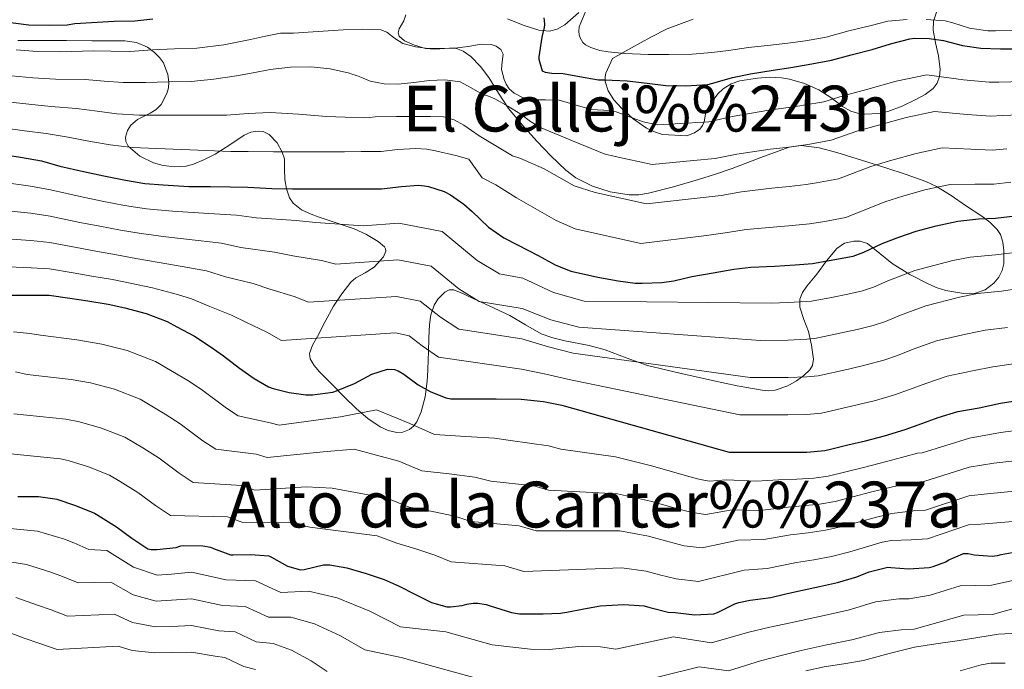
# Model space of a CAD drawing. Extents: x 559779 to 566644, y 728899 to 733587.
# Drawn here: x 560547 to 560848, y 730961 to 731159 of the extents above; entities that cross this region are included whole.
import ezdxf
from ezdxf.enums import TextEntityAlignment as Align

# ---------------------------------------------------------------- set-up
doc = ezdxf.new("R2010")
doc.units = 0
doc.header["$MEASUREMENT"] = 0
doc.linetypes.add('DGN Style 3', pattern=[109.305882, 78.07563, -31.230252])
for name, color, linetype in [('Nivel 35', 7, 'Continuous'), ('Nivel 4', 7, 'Continuous'), ('Nivel 45', 7, 'Continuous'), ('Nivel 5', 7, 'Continuous'), ('Nivel 57', 7, 'Continuous')]:
    doc.layers.add(name, color=color, linetype=linetype)
doc.styles.add('Style-times', font='times.shx', dxfattribs={"bigfont": 'timesbig.shx'})

msp = doc.modelspace()

# ---------------------------------------------------------------- linework, layer by layer
at = {"layer": 'Nivel 35', "color": 92, "linetype": 'DGN Style 3', "lineweight": 0}
for points in [[(560827.512, 731161.506, 858.576), (560826.546, 731158.733, 857.512), (560826.438, 731155.974, 856.225), (560827.233, 731152.07, 854.285), (560828.118, 731148.166, 852.321), (560828.56, 731143.948, 850.19), (560828.408, 731141.832, 849.12), (560827.67, 731139.75, 848.065), (560826.44, 731138.112, 847.182), (560824, 731136.317, 846.08), (560821.19, 731134.79, 845.121), (560817, 731132.717, 843.996), (560812.662, 731131.126, 843.217), (560809.857, 731130.493, 842.822), (560805.448, 731130.305, 842.502), (560803.302, 731130.607, 842.612), (560801.286, 731131.206, 842.993), (560798.72, 731132.606, 843.766), (560795.225, 731135.348, 844.944), (560791.558, 731137.766, 846.129), (560787.191, 731139.634, 847.469), (560782.582, 731141.03, 848.721), (560780.156, 731141.419, 849.066), (560776.442, 731141.562, 849.066), (560772.742, 731141.334, 848.961), (560767.373, 731140.477, 848.999), (560764.772, 731139.529, 849.008), (560762.246, 731137.99, 849.009), (560760.682, 731136.556, 848.976), (560758.927, 731134.2, 848.799), (560757.446, 731131.734, 848.449), (560756.889, 731130.255, 848.036), (560756.473, 731127.936, 847.077), (560756.022, 731126.804, 846.592), (560755.142, 731125.734, 846.193), (560753.565, 731124.605, 845.705), (560751.156, 731123.719, 845.084), (560743.789, 731124.11, 846.231), (560741.321, 731124.875, 846.809), (560738.87, 731126.054, 847.377), (560734.781, 731128.884, 848.414), (560731.254, 731132.086, 849.489), (560728.917, 731134.673, 850.738), (560727.126, 731137.414, 852.305), (560726.26, 731140.286, 853.367), (560726.194, 731141.735, 854.02), (560726.438, 731142.87, 854.977), (560727.462, 731145.078, 857.841), (560728.486, 731147.286, 860.705), (560734.31, 731150.55, 861.225), (560740.134, 731153.814, 861.745), (560745.183, 731156.336, 862.089), (560753.143, 731159.334, 862.362)], [(560665.318, 731160.694, 854.865), (560664.745, 731158.86, 854.178), (560663.265, 731156.341, 852.557), (560662.94, 731155.182, 851.826), (560663.318, 731154.086, 851.361), (560664.876, 731152.714, 851.006), (560667.959, 731151.357, 850.685), (560671.302, 731150.406, 850.529), (560674.218, 731150.114, 850.598), (560678.694, 731150.451, 850.898), (560680.839, 731150.315, 850.895), (560682.838, 731149.574, 850.641), (560685.188, 731147.893, 850.023), (560688.138, 731144.887, 848.963), (560690.678, 731141.494, 847.937), (560693.602, 731136.665, 846.735), (560696.646, 731132.006, 845.505), (560700.914, 731126.949, 843.755), (560705.366, 731122.006, 841.969), (560709.637, 731117.512, 840.58), (560714.246, 731113.174, 839.377), (560717.286, 731110.884, 838.733), (560722.31, 731108.292, 837.913), (560727.75, 731106.518, 837.329), (560733.612, 731105.606, 836.974), (560736.552, 731105.661, 836.881), (560739.43, 731106.134, 836.849), (560747.115, 731108.13, 836.874), (560754.758, 731110.358, 836.897), (560759.912, 731111.986, 836.889), (560765.046, 731113.638, 836.865), (560773.782, 731117.05, 836.585), (560782.502, 731120.214, 836.049), (560786.096, 731120.682, 835.779), (560791.669, 731120.037, 835.179), (560797.062, 731118.582, 834.305), (560804.568, 731116.26, 832.294), (560812.054, 731113.846, 830.193), (560818.174, 731111.851, 828.903), (560824.278, 731109.67, 827.841), (560827.441, 731108.182, 827.409), (560831.937, 731105.402, 826.929), (560836.374, 731102.422, 826.545), (560841.378, 731099.157, 826.704), (560843.761, 731097.304, 826.792), (560846.054, 731095.062, 826.497), (560847.063, 731093.563, 826.077), (560847.781, 731091.147, 825.259), (560848.038, 731088.678, 824.465), (560848.079, 731084.593, 823.352), (560847.596, 731082.531, 822.834), (560846.534, 731080.502, 822.369), (560845.009, 731078.664, 822.035), (560842.381, 731076.639, 821.83), (560839.43, 731075.638, 821.825), (560835.864, 731075.486, 821.867), (560830.373, 731076.373, 822.144), (560827.704, 731077.225, 822.499), (560825.174, 731078.294, 823.073), (560819.385, 731081.315, 824.849), (560813.894, 731084.614, 826.673), (560810.134, 731087.728, 828.101)], [(560718.198, 731161.382, 857.873), (560713.887, 731157.543, 857.01), (560711.602, 731156.238, 856.728), (560709.174, 731155.702, 856.609), (560705.997, 731155.996, 856.791), (560701.16, 731157.451, 857.504), (560696.342, 731159.382, 858.081)], [(560617.948, 731124.741, 836.806), (560615.91, 731123.878, 836.657), (560611.531, 731120.955, 835.777), (560607.078, 731118.054, 834.881), (560603.8, 731116.414, 834.443), (560600.406, 731115.014, 834.049), (560598.169, 731114.439, 833.816), (560594.668, 731114.236, 833.558), (560591.174, 731114.63, 833.569), (560588.189, 731115.422, 833.889), (560584.055, 731117.466, 834.751), (560580.454, 731120.47, 835.825), (560579.719, 731121.96, 836.251), (560579.683, 731123.276, 836.593), (560580.232, 731125.283, 837.091), (560581.222, 731126.966, 837.505), (560583.3, 731128.663, 838.024), (560587.199, 731130.572, 838.79), (560589.038, 731131.708, 839.172), (560590.518, 731133.254, 839.553), (560592.265, 731136.61, 840.188), (560592.761, 731138.351, 840.506), (560592.902, 731140.022, 840.833), (560592.596, 731142.458, 841.652), (560591.216, 731145.977, 843.549), (560590.037, 731147.627, 844.508), (560588.486, 731149.174, 845.297), (560586.334, 731150.745, 846.089), (560582.997, 731152.22, 847.225), (560579.446, 731152.71, 848.289), (560574.408, 731152.707, 849.676), (560569.302, 731152.71, 850.753), (560561.636, 731152.783, 851.674), (560553.958, 731152.854, 852.257), (560546.733, 731152.852, 852.707)], [(560810.134, 731087.728, 828.101), (560806.406, 731090.742, 829.473), (560804.18, 731091.468, 829.743), (560802.237, 731091.515, 829.606), (560799.343, 731090.828, 829.084), (560797.046, 731089.286, 828.465), (560793.86, 731085.45, 827.268), (560790.886, 731081.398, 826.129), (560787.882, 731077.712, 825.409), (560786.573, 731075.806, 825.064), (560785.75, 731073.734, 824.641), (560785.739, 731071.274, 824.082), (560786.992, 731067.577, 823.164), (560788.326, 731063.878, 822.113), (560789.301, 731059.67, 820.821), (560789.926, 731055.462, 819.521), (560789.558, 731053.496, 818.871), (560788.738, 731052.169, 818.381), (560786.899, 731050.38, 817.646), (560784.662, 731048.79, 816.913), (560782.089, 731047.317, 816.116), (560778.192, 731045.991, 815.09), (560776.206, 731045.792, 814.718), (560774.182, 731045.942, 814.481), (560766.593, 731047.303, 814.152), (560759.014, 731048.886, 814.081), (560749.042, 731051.093, 813.938), (560739.126, 731053.494, 814.097), (560732.649, 731055.788, 814.892), (560726.262, 731058.278, 815.873), (560721.386, 731059.575, 816.415), (560713.908, 731061.058, 817.166), (560710.221, 731061.963, 817.44), (560706.646, 731063.206, 817.601), (560701.835, 731065.881, 817.607), (560697.078, 731068.758, 817.505), (560690.815, 731071.754, 817.359), (560684.518, 731074.55, 817.057), (560682.703, 731075.479, 816.668), (560679.93, 731076.614, 815.512), (560678.554, 731076.604, 814.938), (560677.206, 731075.926, 814.529), (560675.102, 731073.73, 814.161), (560673.979, 731071.9, 814.031), (560672.932, 731068.989, 813.874), (560672.534, 731066.038, 813.521), (560672.366, 731061.803, 812.065), (560672.198, 731057.526, 810.577), (560672.114, 731055.364, 810.583), (560671.989, 731052.036, 811.334), (560671.925, 731050.375, 811.547), (560671.862, 731048.742, 811.345), (560671.184, 731043.898, 809.519), (560669.958, 731039.286, 807.281), (560668.68, 731036.236, 805.426), (560667.694, 731034.951, 804.482), (560666.406, 731033.878, 803.633), (560664.359, 731033.127, 802.788), (560662.597, 731033.058, 802.313), (560659.892, 731033.606, 801.912), (560657.494, 731034.758, 801.953), (560653.734, 731037.332, 802.545), (560650.198, 731040.246, 803.265), (560646.329, 731044.023, 804.194), (560642.55, 731047.878, 805.169), (560638.892, 731051.549, 806.29), (560637.285, 731053.456, 806.994), (560636.086, 731055.494, 807.809), (560635.858, 731057.182, 808.66), (560636.834, 731059.749, 810.252), (560638.294, 731062.31, 811.649), (560640.679, 731066.964, 813.6), (560643.238, 731071.606, 815.441), (560645.704, 731075.383, 816.933), (560648.47, 731078.95, 818.353), (560650.037, 731080.31, 818.962), (560652.875, 731081.807, 819.807), (560655.638, 731083.542, 820.577), (560658.432, 731086.704, 821.352), (560659.16, 731088.415, 821.709), (560659.138, 731089.167, 821.875), (560658.774, 731089.798, 822.033), (560656.842, 731091.418, 822.496), (560653.304, 731093.52, 823.184), (560649.478, 731095.206, 823.873), (560643.981, 731097.058, 824.857), (560638.518, 731098.886, 825.889), (560636.393, 731099.685, 826.577), (560633.447, 731101.027, 828.169), (560630.886, 731103.078, 829.729), (560629.784, 731104.702, 830.468), (560628.831, 731107.455, 831.564), (560628.278, 731110.358, 832.641), (560628.264, 731113.497, 833.742), (560628.182, 731116.646, 834.769), (560627.564, 731118.703, 835.358), (560626.001, 731121.581, 836.002), (560623.558, 731124.086, 836.465), (560621.726, 731124.954, 836.67), (560620.22, 731125.112, 836.772), (560617.948, 731124.741, 836.806)]]:
    msp.add_polyline3d(points, dxfattribs=at)
at = {"layer": 'Nivel 4', "color": 30, "linetype": 'Continuous', "lineweight": 30, "flags": 128}
for points, elevation in [([(560542.978, 731158.531), (560550.13, 731157.619), (560556.338, 731157.491), (560561.826, 731157.635), (560564.178, 731158.035), (560570.962, 731158.387), (560576.178, 731158.723), (560582.466, 731158.819), (560588.002, 731159.443)], 850), ([(560707.442, 731159.731), (560707.634, 731158.963), (560707.666, 731157.715), (560707.57, 731156.755), (560706.882, 731153.827), (560706.002, 731147.779), (560706.002, 731147.059), (560706.946, 731143.539), (560707.89, 731143.107), (560709.938, 731142.787), (560713.378, 731142.723), (560718.354, 731141.779), (560724.226, 731140.835), (560726.098, 731140.771), (560732.93, 731140.451), (560739.09, 731139.811), (560744.738, 731139.059), (560750.93, 731138.979), (560757.602, 731139.347), (560759.89, 731139.955), (560765.122, 731141.475), (560770.642, 731142.611), (560777.554, 731143.715), (560782.946, 731144.515), (560789.426, 731145.635), (560795.394, 731146.787), (560801.442, 731148.435), (560807.842, 731150.099), (560813.426, 731151.747), (560819.314, 731153.363), (560820.85, 731153.539), (560825.298, 731153.459), (560829.634, 731152.755), (560835.442, 731151.251), (560841.074, 731150.467), (560847.026, 731150.275), (560852.242, 731150.291)], 850), ([(560540.946, 731118.211), (560547.506, 731117.171), (560553.97, 731116.067), (560559.586, 731114.435), (560566.818, 731112.787), (560573.01, 731111.491), (560579.65, 731110.115), (560585.57, 731109.107), (560591.154, 731108.675), (560599.01, 731108.227), (560605.618, 731108.179), (560611.586, 731108.067), (560617.01, 731107.987), (560624.338, 731107.619), (560630.658, 731107.427), (560635.858, 731107.427), (560641.314, 731107.427), (560646.546, 731107.427), (560651.666, 731107.443), (560657.858, 731107.491)], 825), ([(560657.858, 731107.491), (560663.986, 731108.163), (560669.202, 731108.547), (560670.994, 731108.435), (560672.242, 731108.195), (560677.01, 731106.659), (560678.962, 731105.651), (560683.058, 731102.803), (560685.554, 731100.563), (560690.61, 731095.747), (560695.25, 731092.467), (560699.458, 731090.323), (560705.73, 731087.091), (560710.898, 731084.227), (560715.714, 731082.323), (560718.082, 731081.827), (560723.986, 731080.499), (560730.21, 731079.395), (560735.378, 731078.659), (560737.57, 731078.675), (560743.554, 731078.835), (560747.17, 731079.395), (560752.722, 731080.691), (560759.218, 731081.827), (560765.538, 731082.899), (560770.738, 731083.539), (560778.018, 731083.811), (560784.258, 731084.275), (560789.618, 731084.707), (560794.674, 731085.539), (560802.002, 731086.931), (560805.33, 731088.083), (560810.93, 731090.739), (560815.954, 731092.723), (560821.234, 731094.515), (560827.346, 731096.195), (560833.986, 731097.603), (560840.29, 731098.275), (560845.474, 731098.515), (560851.49, 731099.251)], 825), ([(560544.594, 731074.947), (560550.866, 731074.995), (560556.306, 731074.931), (560562.658, 731074.099), (560568.082, 731073.219), (560574.386, 731072.195), (560579.442, 731071.091), (560585.906, 731069.411), (560592.322, 731066.931), (560595.282, 731065.347), (560600.722, 731062.499), (560605.458, 731059.267), (560609.602, 731056.403), (560614.498, 731052.675), (560618.93, 731049.507), (560623.362, 731046.947), (560624.722, 731046.499), (560629.698, 731045.235), (560634.77, 731044.531), (560636.754, 731044.515), (560642.994, 731045.347), (560644.146, 731045.731), (560649.602, 731048.003), (560654.914, 731050.819), (560659.746, 731052.355), (560661.794, 731052.291), (560663.01, 731051.907), (560664.674, 731050.835), (560669.042, 731047.619), (560672.722, 731045.587), (560677.522, 731043.587), (560679.074, 731043.331), (560681.666, 731043.251), (560687.682, 731043.251), (560692.93, 731043.251), (560700.562, 731043.155), (560707.362, 731042.531), (560713.026, 731041.315), (560764.162, 731026.979), (560765.73, 731026.979), (560771.33, 731026.979), (560776.674, 731026.995), (560782.082, 731026.995), (560787.842, 731026.995), (560793.33, 731027.475), (560795.522, 731027.971), (560800.386, 731029.219), (560805.81, 731030.515), (560811.586, 731032.003), (560817.922, 731033.955), (560822.978, 731035.747), (560828.018, 731037.603), (560834.018, 731039.427), (560840.53, 731040.595), (560847.09, 731041.971), (560852.866, 731042.931)], 800), ([(560546.754, 731013.475), (560553.042, 731013.475), (560558.082, 731012.787), (560558.69, 731012.611), (560564.402, 731010.707), (560570.114, 731008.403), (560571.17, 731007.699), (560576.93, 731004.147), (560581.602, 731000.739), (560586.482, 730997.427), (560587.474, 730997.267), (560589.17, 730997.267), (560595.138, 730997.859), (560596.514, 730998.355)], 775), ([(560596.514, 730998.355), (560597.506, 730998.435), (560603.234, 730998.419), (560605.65, 730997.971), (560606.498, 730997.587), (560611.73, 730995.619), (560612.562, 730995.603), (560617.874, 730995.699), (560623.394, 730995.363), (560624.274, 730994.931), (560629.17, 730992.147), (560633.138, 730990.995), (560634.194, 730991.187), (560640.098, 730992.563), (560642.066, 730992.531), (560647.234, 730991.683), (560653.186, 730989.955), (560658.69, 730988.051), (560663.298, 730986.003), (560668.05, 730983.571), (560673.122, 730981.091), (560677.842, 730979.699), (560678.946, 730979.699), (560682.498, 730980.179), (560683.906, 730980.579), (560685.842, 730980.867), (560687.282, 730980.867), (560689.874, 730980.435), (560691.058, 730980.003), (560697.65, 730978.019), (560700.082, 730977.603), (560701.858, 730977.571), (560707.266, 730977.587), (560712.562, 730977.763), (560714.498, 730978.067), (560719.714, 730979.091), (560724.85, 730980.003), (560731.954, 730980.403), (560738.146, 730980.019), (560739.874, 730979.507), (560745.474, 730978.147), (560747.65, 730977.955), (560753.57, 730977.299), (560759.474, 730977.555), (560760.546, 730977.987), (560765.906, 730980.675), (560767.042, 730981.059), (560770.578, 730981.763), (560776.882, 730982.547), (560781.474, 730983.731), (560786.578, 730984.851), (560791.746, 730985.939), (560797.218, 730987.187), (560803.154, 730988.883), (560806.866, 730990.483), (560812.642, 730991.811), (560813.57, 730991.795), (560819.042, 730991.379), (560825.234, 730991.763), (560826.498, 730992.051), (560830.338, 730993.539), (560831.042, 730994.003), (560835.73, 730996.051), (560837.122, 730996.035), (560838.962, 730995.635), (560844.482, 730995.219), (560846.082, 730995.443), (560847.218, 730995.763), (560853.954, 730996.947)], 775)]:
    msp.add_lwpolyline(points, dxfattribs=dict(at, elevation=elevation))
at = {"layer": 'Nivel 5', "color": 30, "linetype": 'Continuous', "lineweight": 0, "flags": 128}
for points, elevation in [([(560720.359, 731161.858), (560718.311, 731156.962), (560718.167, 731155.506), (560718.247, 731154.546), (560718.551, 731153.57), (560719.399, 731152.178), (560720.183, 731151.474), (560721.799, 731150.642), (560724.631, 731149.714), (560727.111, 731149.314), (560732.247, 731148.85), (560739.399, 731148.546), (560745.671, 731148.546), (560752.855, 731148.578), (560758.807, 731149.122), (560763.959, 731149.778), (560770.071, 731150.642), (560776.743, 731151.378), (560782.023, 731152.018), (560787.495, 731152.69), (560793.751, 731153.81), (560800.663, 731155.778), (560807.479, 731157.426), (560812.631, 731158.69), (560818.519, 731159.25)], 855), ([(560824.311, 731159.234), (560830.183, 731158.818), (560832.455, 731158.178), (560837.623, 731156.546), (560843.143, 731155.73), (560845.511, 731155.73), (560851.687, 731155.954)], 855), ([(560546.256, 731149.997), (560552.626, 731149.467), (560559.647, 731149.305), (560569.825, 731149.67), (560575.196, 731149.549), (560580.944, 731149.395), (560587.906, 731149.956), (560594.653, 731150.222), (560601.399, 731150.488), (560609.645, 731151.495), (560617.831, 731153.064), (560622.426, 731154.112), (560627.047, 731155.016), (560628.998, 731155.069), (560630.951, 731155.064), (560638.551, 731155.568), (560646.151, 731156.104), (560651.912, 731156.307), (560657.671, 731156.04), (560659.466, 731155.394), (560661.832, 731153.499), (560664.375, 731151.928), (560668.22, 731150.829), (560672.135, 731150.344), (560675.439, 731150.396), (560678.743, 731150.456), (560680.311, 731150.488), (560684.346, 731151.006), (560688.359, 731151.656), (560691.415, 731151.618), (560692.906, 731151.117), (560694.343, 731150.072), (560695.094, 731148.616), (560694.771, 731146.244), (560694.583, 731143.912), (560695.351, 731140.92), (560695.955, 731139.467), (560696.919, 731138.072), (560698.426, 731136.678)], 845), ([(560544.929, 731142.051), (560551.346, 731141.393), (560558.228, 731140.996), (560567.265, 731140.861), (560573.101, 731140.359), (560578.96, 731139.919), (560585.842, 731139.996), (560592.773, 731140.146), (560599.703, 731140.296), (560606.633, 731140.944), (560613.527, 731142.04), (560618.67, 731142.96), (560623.815, 731143.896), (560630.055, 731144.606), (560636.311, 731144.728), (560642.221, 731144.132), (560648.071, 731142.792), (560649.152, 731142.455), (560650.215, 731142.088), (560652.26, 731141.248), (560654.359, 731140.424), (560658.653, 731139.543), (560662.951, 731139.416), (560667.743, 731139.965), (560672.535, 731140.6), (560677.212, 731140.787), (560681.879, 731140.168), (560685.31, 731138.384), (560688.599, 731136.408), (560690.566, 731135.75), (560692.503, 731135), (560696.507, 731132.73), (560700.423, 731130.312), (560703.455, 731128.091), (560706.631, 731126.152), (560716.257, 731122.177), (560725.883, 731118.203), (560729.272, 731117.383)], 840), ([(560698.426, 731136.678), (560700.921, 731135.338), (560703.639, 731134.632), (560707.944, 731134.652), (560712.199, 731134.616), (560717.065, 731133.122), (560721.943, 731131.672), (560725.794, 731131.513), (560727.723, 731131.444), (560729.575, 731131.032), (560733.684, 731129.493), (560737.793, 731127.955), (560742.271, 731127.058), (560751.22, 731127.566), (560757.89, 731127.985), (560765.076, 731129.548), (560776.236, 731131.509), (560780.702, 731132.095), (560785.741, 731132.806), (560786.865, 731132.992), (560793.04, 731134.106), (560798.919, 731135.861), (560806.497, 731137.936), (560815.212, 731140.342), (560824.501, 731142.333), (560835.754, 731140.826), (560843.552, 731140.025), (560846.491, 731140.117), (560853.853, 731140.246)], 845), ([(560543.601, 731134.104), (560550.066, 731133.319), (560556.808, 731132.686), (560564.706, 731132.053), (560571.007, 731131.168), (560576.977, 731130.443), (560583.778, 731130.035), (560590.557, 731130.005), (560597.335, 731129.976), (560603.919, 731129.976), (560610.503, 731130.008), (560617.171, 731130.463), (560623.831, 731130.824), (560632.471, 731130.28), (560641.111, 731129.608), (560646.758, 731129.325), (560652.407, 731129.192), (560654.182, 731129.312), (560655.959, 731129.448), (560662.455, 731129.534), (560668.951, 731129.576), (560672.895, 731129.586), (560676.839, 731129.48), (560680.049, 731128.61), (560683.015, 731126.92), (560685.357, 731125.301), (560687.703, 731123.72), (560692.819, 731120.632), (560697.936, 731117.544), (560700.138, 731116.814), (560707.633, 731113.619), (560716.723, 731108.423), (560723.148, 731106.331), (560738.824, 731102.859), (560755.219, 731104.697), (560761.714, 731105.442), (560767.907, 731106.543)], 835), ([(560729.272, 731117.383), (560740.548, 731114.958), (560753.219, 731116.131), (560759.802, 731116.714), (560766.491, 731118.046), (560776.681, 731119.584), (560781.591, 731120.14), (560786.71, 731120.781), (560788.817, 731121.129), (560795.281, 731122.312), (560803.178, 731125.076), (560810.181, 731127.081), (560818.245, 731129.305), (560826.872, 731131.151), (560836.888, 731130.188), (560844.033, 731129.648), (560847.741, 731129.9), (560854.978, 731130.189)], 840), ([(560542.274, 731126.158), (560548.786, 731125.245), (560555.389, 731124.377), (560562.146, 731123.244), (560568.912, 731121.978), (560574.993, 731120.967), (560581.714, 731120.075), (560596.752, 731119.498), (560611.79, 731118.921), (560617.171, 731118.924), (560624.9, 731118.81), (560631.002, 731118.742), (560635.858, 731118.79), (560641.314, 731118.796), (560646.546, 731118.808), (560651.63, 731118.843), (560657.77, 731118.907), (560662.749, 731119.445), (560668.377, 731119.753), (560671.691, 731119.583), (560674.327, 731119.038), (560680.568, 731117.705), (560684.604, 731116.577), (560688.616, 731110.796), (560692.846, 731108.689), (560699.122, 731104.683), (560711.226, 731097.757), (560717.023, 731095.279), (560737.101, 731090.759), (560757.218, 731093.262), (560763.626, 731094.171), (560769.322, 731095.041), (560777.572, 731095.735), (560783.369, 731096.23), (560788.649, 731096.732), (560792.722, 731097.402)], 830), ([(560767.907, 731106.543), (560777.127, 731107.66), (560782.48, 731108.185), (560787.68, 731108.757), (560790.77, 731109.265), (560797.521, 731110.519), (560807.436, 731114.292), (560813.866, 731116.225), (560821.279, 731118.269), (560829.244, 731119.968), (560838.022, 731119.551), (560844.513, 731119.27), (560848.99, 731119.684)], 835), ([(560541.907, 731109.521), (560550.611, 731108.321), (560556.685, 731107.186), (560566.692, 731104.901), (560573.016, 731103.631), (560579.294, 731102.413), (560586.054, 731101.372), (560594.012, 731100.599), (560605.062, 731099.89), (560613.514, 731099.417), (560619.62, 731098.595), (560631.751, 731097.795), (560637.813, 731097.222), (560647.881, 731096.517), (560652.259, 731096.134), (560663.189, 731096.949), (560676.44, 731094.437), (560687.071, 731085.6), (560693.969, 731081.476), (560701.028, 731080.194), (560710.415, 731075.799), (560719.85, 731073.1), (560776.944, 731072.571), (560782.082, 731072.689), (560787.842, 731073.05), (560789.332, 731073.177)], 820), ([(560792.722, 731097.402), (560799.762, 731098.725), (560811.695, 731103.507), (560817.55, 731105.37), (560824.312, 731107.232), (560831.615, 731108.786), (560839.156, 731108.913), (560844.994, 731108.893), (560850.24, 731109.467)], 830), ([(560542.579, 731100.878), (560550.675, 731099.989), (560556.59, 731099.122), (560565.684, 731097.201), (560571.783, 731096.028), (560578.067, 731094.858), (560584.401, 731093.802), (560591.985, 731092.802), (560601.877, 731091.65), (560608.956, 731090.899), (560614.895, 731089.571), (560625.178, 731088.163), (560630.76, 731087.017), (560639.535, 731085.557), (560643.927, 731084.477), (560662.84, 731085.785), (560673.083, 731083.805), (560681.472, 731076.909), (560687.737, 731073.012), (560700.911, 731070.934), (560709.652, 731067.482)], 815), ([(560543.25, 731092.234), (560550.738, 731091.658), (560556.496, 731091.059), (560564.675, 731089.5), (560570.549, 731088.425), (560576.84, 731087.304), (560582.748, 731086.231), (560589.959, 731085.005), (560598.692, 731083.411), (560604.398, 731082.382), (560610.171, 731080.547), (560618.604, 731078.531), (560623.708, 731076.813), (560631.19, 731074.596), (560635.594, 731072.821), (560662.492, 731074.62), (560669.725, 731073.172)], 810), ([(560789.332, 731073.177), (560795.353, 731074.28), (560800.436, 731075.284), (560804.883, 731076.278), (560808.217, 731077.393), (560812.659, 731079.311), (560820.917, 731082.522), (560832.458, 731085.6), (560837.729, 731086.597), (560845.487, 731087.33), (560850.588, 731087.94)], 820), ([(560543.922, 731083.591), (560550.802, 731083.326), (560556.401, 731082.995), (560563.667, 731081.8), (560569.316, 731080.822), (560575.613, 731079.749), (560581.095, 731078.661), (560587.932, 731077.208), (560595.507, 731075.171), (560599.84, 731073.864), (560605.446, 731071.523), (560612.031, 731068.899), (560616.655, 731066.608), (560622.844, 731063.636), (560627.262, 731061.164), (560662.143, 731063.456), (560666.368, 731062.54), (560670.273, 731059.526)], 805), ([(560709.652, 731067.482), (560718.144, 731065.154), (560773.748, 731061.173), (560782.082, 731061.266), (560787.842, 731061.536), (560790.332, 731061.752), (560797.967, 731063.339), (560803.224, 731064.464), (560808.143, 731065.697), (560811.907, 731066.982), (560816.499, 731068.884), (560824.192, 731071.748), (560834.476, 731074.349), (560840.069, 731075.44), (560847.332, 731076.23), (560852.754, 731077.004)], 815), ([(560669.725, 731073.172), (560675.872, 731068.217), (560681.506, 731064.547), (560700.795, 731061.675), (560708.888, 731059.165), (560716.438, 731057.207), (560770.553, 731049.775), (560782.082, 731049.842), (560787.842, 731050.023), (560791.331, 731050.326), (560800.582, 731052.397), (560806.011, 731053.643), (560811.402, 731055.117), (560815.598, 731056.57), (560820.338, 731058.457), (560827.468, 731060.975), (560836.494, 731063.097), (560842.41, 731064.284), (560849.176, 731065.131)], 810), ([(560545.415, 731063.753), (560550.43, 731063.233), (560553.65, 731062.746), (560564.712, 731061.355), (560572.415, 731060.023), (560580.18, 731058.041), (560588.801, 731054.733), (560598.65, 731048.919), (560602.816, 731046.125), (560610.542, 731040.413), (560614.106, 731038.129), (560623.893, 731036.001), (560626.632, 731035.238), (560645.321, 731037.805), (560656.324, 731039.901), (560666.481, 731035.749), (560674.043, 731032.433), (560683.653, 731031.801), (560692.456, 731031.258), (560697.3, 731030.538), (560708.924, 731028.971), (560712.661, 731027.896), (560729.409, 731025.601), (560740.792, 731022.68), (560751.754, 731019.601), (560755.31, 731018.646), (560758.096, 731018.149), (560763.254, 731018.55), (560772.461, 731018.093), (560779.18, 731018.566), (560784.832, 731018.784), (560789.95, 731019.053), (560794.356, 731019.674), (560805.609, 731022.4), (560814.136, 731024.625), (560821.728, 731026.709), (560823.06, 731026.819), (560837.527, 731031.267), (560847.079, 731032.972), (560855.6, 731034.13)], 795), ([(560670.273, 731059.526), (560675.274, 731056.083), (560700.678, 731052.415), (560708.125, 731050.848), (560714.732, 731049.261), (560767.357, 731038.377), (560782.082, 731038.419), (560787.842, 731038.509), (560792.331, 731038.901), (560803.196, 731041.456), (560808.799, 731042.823), (560814.662, 731044.536), (560819.288, 731046.159), (560824.178, 731048.03), (560830.743, 731050.201), (560838.512, 731051.846), (560844.75, 731053.127), (560851.021, 731054.031)], 805), ([(560545.967, 731051.517), (560549.57, 731050.748), (560563.054, 731049.213), (560568.984, 731048.17), (560576.235, 731046.207), (560584.129, 731043.15), (560591.78, 731038.614), (560596.345, 731035.631), (560603.307, 731030.494), (560607.2, 731027.953), (560619.544, 731026.398), (560622.907, 731025.333), (560640.059, 731027.086), (560649.536, 731027.963), (560663.157, 731024.301), (560670.205, 731021.337), (560678.564, 731020.352), (560686.354, 731019.336), (560691.255, 731018.176), (560704.458, 731016.729), (560708.908, 731015.427), (560730.045, 731014.301), (560740.13, 731012.015), (560748.784, 731009.578), (560752.851, 731008.521), (560756.965, 731007.937), (560765.085, 731009.353), (560773.566, 731009.206), (560781.029, 731010.137), (560786.56, 731010.573), (560791.767, 731011.087), (560796.556, 731011.976), (560807.367, 731014.753), (560813.995, 731016.417), (560821.056, 731017.877), (560823.603, 731018.055), (560837.426, 731022.459), (560845.05, 731023.638), (560856.036, 731024.874)], 790), ([(560545.49, 731038.751), (560561.397, 731037.071), (560565.552, 731036.317), (560572.291, 731034.374), (560579.458, 731031.568), (560584.91, 731028.309), (560589.873, 731025.136), (560596.072, 731020.576), (560600.294, 731017.778), (560615.196, 731016.794), (560619.181, 731015.429), (560634.798, 731016.368), (560642.747, 731016.024), (560659.834, 731012.852), (560666.366, 731010.242), (560673.476, 731008.902), (560680.253, 731007.415), (560685.211, 731005.815), (560699.991, 731004.487), (560705.156, 731002.957), (560730.682, 731003.002), (560739.469, 731001.349), (560745.814, 730999.554), (560750.392, 730998.397), (560755.833, 730997.724), (560766.916, 731000.157), (560774.672, 731000.32), (560782.879, 731001.709), (560788.289, 731002.361), (560793.584, 731003.12), (560798.755, 731004.279), (560809.126, 731007.105), (560813.853, 731008.21), (560820.385, 731009.044)], 785), ([(560541.41, 731026.753), (560559.739, 731024.929), (560562.121, 731024.464), (560568.346, 731022.54), (560574.786, 731019.985), (560578.04, 731018.004), (560583.402, 731014.642), (560588.837, 731010.657), (560593.388, 731007.602), (560610.847, 731007.191), (560615.456, 731005.524), (560629.536, 731005.649), (560635.959, 731004.086), (560656.51, 731001.404), (560662.528, 730999.146), (560668.387, 730997.453), (560674.151, 730995.493), (560679.166, 730993.453), (560695.525, 730992.245), (560701.403, 730990.488), (560731.318, 730991.702), (560738.807, 730990.684), (560742.844, 730989.531), (560747.933, 730988.272), (560754.702, 730987.512), (560768.747, 730990.96), (560775.777, 730991.433), (560784.728, 730993.28), (560790.017, 730994.15), (560795.401, 730995.154), (560800.955, 730996.581), (560810.884, 730999.458), (560813.712, 731000.002), (560819.713, 731000.212), (560824.69, 731000.527), (560837.223, 731004.843), (560840.991, 731004.969), (560856.909, 731006.363)], 780), ([(560820.385, 731009.044), (560824.147, 731009.291), (560837.324, 731013.651), (560843.02, 731014.303), (560856.473, 731015.619)], 785), ([(560543.313, 731003.814), (560552.744, 731002.888), (560560.97, 731000.369), (560563.848, 730999.277), (560568.416, 730997.225), (560573.936, 730996.975), (560582.093, 730991.843), (560589.278, 730989.394), (560593.666, 730989.723), (560599.832, 730990.292), (560610.356, 730987.95), (560619.313, 730987.632), (560627.124, 730984.101), (560635.571, 730984.558), (560644.345, 730982.495), (560654.275, 730978.445), (560663.636, 730973.647), (560677.504, 730972.126), (560691.731, 730968.157), (560703.368, 730966.769), (560709.145, 730966.701), (560719.16, 730967.767), (560724.824, 730967.531), (560729.504, 730966.752), (560747.082, 730970.542), (560758.705, 730968.735), (560769.776, 730971.933), (560776.518, 730973.476), (560782.912, 730974.842)], 770), ([(560539.729, 730994.153), (560549.414, 730992.715), (560556.856, 730990.305), (560560.37, 730989.027), (560565.181, 730987.047), (560575.104, 730987.236), (560581.954, 730983.375), (560589.035, 730981.486), (560593.666, 730981.733), (560599.81, 730982.156), (560609.251, 730980.179), (560616.221, 730979.841), (560623.351, 730976.557), (560630.179, 730976.567), (560637.359, 730974.496), (560645.315, 730970.858), (560652.752, 730966.616), (560663.837, 730964.283), (560687.915, 730957.663)], 765), ([(560782.912, 730974.842), (560791.713, 730976.794), (560800.493, 730978.743), (560808.884, 730981.281), (560815.927, 730982.174), (560819.156, 730982.223), (560825.55, 730983.273), (560834.694, 730986.145), (560844.32, 730986.325), (560855.925, 730988.908)], 770), ([(560546.085, 730982.541), (560552.742, 730980.242), (560556.893, 730978.776), (560561.945, 730976.87), (560576.273, 730977.497), (560581.816, 730974.907), (560588.792, 730973.579), (560593.666, 730973.743), (560599.789, 730974.019), (560608.147, 730972.409), (560613.13, 730972.049), (560619.579, 730969.012), (560624.786, 730968.577), (560630.374, 730966.497), (560636.354, 730963.272), (560641.244, 730960.002)], 760), ([(560780.005, 730964.884), (560786.117, 730966.408), (560793.501, 730968.032), (560801.65, 730969.694), (560810.063, 730971.885), (560816.726, 730972.671), (560820.679, 730972.96), (560827.939, 730974.911), (560835.881, 730977.209), (560844.624, 730977.397), (560856.48, 730980.802)], 765), ([(560542.755, 730972.368), (560548.628, 730970.178), (560553.415, 730968.526), (560558.71, 730966.692), (560577.441, 730967.758), (560581.677, 730966.439), (560588.549, 730965.671), (560593.666, 730965.753), (560599.767, 730965.883), (560607.042, 730964.638), (560610.038, 730964.258)], 755), ([(560787.518, 730960.221), (560793.207, 730961.352), (560799.213, 730962.322), (560805.207, 730963.336), (560812.994, 730965.454), (560820.807, 730967.448), (560827.301, 730968.401), (560833.799, 730969.32), (560840.097, 730970.393), (560846.423, 730971.368), (560852.292, 730971.64)], 760), ([(560610.038, 730964.258), (560615.806, 730961.468), (560619.394, 730960.586)], 755), ([(560722.413, 730953.389), (560754.984, 730961.371), (560763.937, 730960.16), (560773.717, 730963.227), (560780.005, 730964.884)], 765), ([(560834.675, 730960.223), (560841.111, 730962.056), (560844.068, 730962.483), (560848.518, 730962.538)], 755)]:
    msp.add_lwpolyline(points, dxfattribs=dict(at, elevation=elevation))
at = {"layer": 'Nivel 57', "color": 92, "linetype": 'DGN Style 3', "lineweight": 0}
for points in [[(560753.143, 731159.334, 862.362), (560745.183, 731156.336, 862.089), (560740.134, 731153.814, 861.745), (560734.31, 731150.55, 861.225), (560728.486, 731147.286, 860.705), (560727.462, 731145.078, 857.841), (560726.438, 731142.87, 854.977), (560726.194, 731141.735, 854.02), (560726.26, 731140.286, 853.367), (560727.126, 731137.414, 852.305), (560728.917, 731134.673, 850.738), (560731.254, 731132.086, 849.489), (560734.781, 731128.884, 848.414), (560738.87, 731126.054, 847.377), (560741.321, 731124.875, 846.809), (560743.789, 731124.11, 846.231), (560751.156, 731123.719, 845.084), (560753.565, 731124.605, 845.705), (560755.142, 731125.734, 846.193), (560756.022, 731126.804, 846.592), (560756.473, 731127.936, 847.077), (560756.889, 731130.255, 848.036), (560757.446, 731131.734, 848.449), (560758.927, 731134.2, 848.799), (560760.682, 731136.556, 848.976), (560762.246, 731137.99, 849.009), (560764.772, 731139.529, 849.008), (560767.373, 731140.477, 848.999), (560772.742, 731141.334, 848.961), (560776.442, 731141.562, 849.066), (560780.156, 731141.419, 849.066), (560782.582, 731141.03, 848.721), (560787.191, 731139.634, 847.469), (560791.558, 731137.766, 846.129), (560795.225, 731135.348, 844.944), (560798.72, 731132.606, 843.766), (560801.286, 731131.206, 842.993), (560803.302, 731130.607, 842.612), (560805.448, 731130.305, 842.502), (560809.857, 731130.493, 842.822), (560812.662, 731131.126, 843.217), (560817, 731132.717, 843.996), (560821.19, 731134.79, 845.121), (560824, 731136.317, 846.08), (560826.44, 731138.112, 847.182), (560827.67, 731139.75, 848.065), (560828.408, 731141.832, 849.12), (560828.56, 731143.948, 850.19), (560828.118, 731148.166, 852.321), (560827.233, 731152.07, 854.285), (560826.438, 731155.974, 856.225), (560826.546, 731158.733, 857.512), (560827.512, 731161.506, 858.576)], [(560546.733, 731152.852, 852.707), (560553.958, 731152.854, 852.257), (560561.636, 731152.783, 851.674), (560569.302, 731152.71, 850.753), (560574.408, 731152.707, 849.676), (560579.446, 731152.71, 848.289), (560582.997, 731152.22, 847.225), (560586.334, 731150.745, 846.089), (560588.486, 731149.174, 845.297), (560590.037, 731147.627, 844.508), (560591.216, 731145.977, 843.549), (560592.596, 731142.458, 841.652), (560592.902, 731140.022, 840.833), (560592.761, 731138.351, 840.506), (560592.265, 731136.61, 840.188), (560590.518, 731133.254, 839.553), (560589.038, 731131.708, 839.172), (560587.199, 731130.572, 838.79), (560583.3, 731128.663, 838.024), (560581.222, 731126.966, 837.505), (560580.232, 731125.283, 837.091), (560579.683, 731123.276, 836.593), (560579.719, 731121.96, 836.251), (560580.454, 731120.47, 835.825), (560584.055, 731117.466, 834.751), (560588.189, 731115.422, 833.889), (560591.174, 731114.63, 833.569), (560594.668, 731114.236, 833.558), (560598.169, 731114.439, 833.816), (560600.406, 731115.014, 834.049), (560603.8, 731116.414, 834.443), (560607.078, 731118.054, 834.881), (560611.531, 731120.955, 835.777), (560615.91, 731123.878, 836.657), (560617.948, 731124.741, 836.806), (560620.22, 731125.112, 836.772), (560621.726, 731124.954, 836.67), (560623.558, 731124.086, 836.465), (560626.001, 731121.581, 836.002), (560627.564, 731118.703, 835.358), (560628.182, 731116.646, 834.769), (560628.264, 731113.497, 833.742), (560628.278, 731110.358, 832.641), (560628.831, 731107.455, 831.564), (560629.784, 731104.702, 830.468), (560630.886, 731103.078, 829.729), (560633.447, 731101.027, 828.169), (560636.393, 731099.685, 826.577), (560638.518, 731098.886, 825.889), (560643.981, 731097.058, 824.857), (560649.478, 731095.206, 823.873), (560653.304, 731093.52, 823.184), (560656.842, 731091.418, 822.496), (560658.774, 731089.798, 822.033), (560659.138, 731089.167, 821.875), (560659.16, 731088.415, 821.709), (560658.432, 731086.704, 821.352), (560655.638, 731083.542, 820.577), (560652.875, 731081.807, 819.807), (560650.037, 731080.31, 818.962), (560648.47, 731078.95, 818.353), (560645.704, 731075.383, 816.933), (560643.238, 731071.606, 815.441), (560640.679, 731066.964, 813.6), (560638.294, 731062.31, 811.649), (560636.834, 731059.749, 810.252), (560635.858, 731057.182, 808.66), (560636.086, 731055.494, 807.809), (560637.285, 731053.456, 806.994), (560638.892, 731051.549, 806.29), (560642.55, 731047.878, 805.169), (560646.329, 731044.023, 804.194), (560650.198, 731040.246, 803.265), (560653.734, 731037.332, 802.545), (560657.494, 731034.758, 801.953), (560659.892, 731033.606, 801.912), (560662.597, 731033.058, 802.313), (560664.359, 731033.127, 802.788), (560666.406, 731033.878, 803.633), (560667.694, 731034.951, 804.482), (560668.68, 731036.236, 805.426), (560669.958, 731039.286, 807.281), (560671.184, 731043.898, 809.519), (560671.862, 731048.742, 811.345), (560671.925, 731050.375, 811.547), (560671.989, 731052.036, 811.334), (560672.114, 731055.364, 810.583), (560672.198, 731057.526, 810.577), (560672.366, 731061.803, 812.065), (560672.534, 731066.038, 813.521), (560672.932, 731068.989, 813.874), (560673.979, 731071.9, 814.031), (560675.102, 731073.73, 814.161), (560677.206, 731075.926, 814.529), (560678.554, 731076.604, 814.938), (560679.93, 731076.614, 815.512), (560682.703, 731075.479, 816.668), (560684.518, 731074.55, 817.057), (560690.815, 731071.754, 817.359), (560697.078, 731068.758, 817.505), (560701.835, 731065.881, 817.607), (560706.646, 731063.206, 817.601), (560710.221, 731061.963, 817.44), (560713.908, 731061.058, 817.166), (560721.386, 731059.575, 816.415), (560726.262, 731058.278, 815.873), (560732.649, 731055.788, 814.892), (560739.126, 731053.494, 814.097), (560749.042, 731051.093, 813.938), (560759.014, 731048.886, 814.081), (560766.593, 731047.303, 814.152), (560774.182, 731045.942, 814.481), (560776.206, 731045.792, 814.718), (560778.192, 731045.991, 815.09), (560782.089, 731047.317, 816.116), (560784.662, 731048.79, 816.913), (560786.899, 731050.38, 817.646), (560788.738, 731052.169, 818.381), (560789.558, 731053.496, 818.871), (560789.926, 731055.462, 819.521), (560789.301, 731059.67, 820.821), (560788.326, 731063.878, 822.113), (560786.992, 731067.577, 823.164), (560785.739, 731071.274, 824.082), (560785.75, 731073.734, 824.641), (560786.573, 731075.806, 825.064), (560787.882, 731077.712, 825.409), (560790.886, 731081.398, 826.129), (560793.86, 731085.45, 827.268), (560797.046, 731089.286, 828.465), (560799.343, 731090.828, 829.084), (560802.237, 731091.515, 829.606), (560804.18, 731091.468, 829.743), (560806.406, 731090.742, 829.473), (560810.134, 731087.728, 828.101), (560813.894, 731084.614, 826.673), (560819.385, 731081.315, 824.849), (560825.174, 731078.294, 823.073), (560827.704, 731077.225, 822.499), (560830.373, 731076.373, 822.144), (560835.864, 731075.486, 821.867), (560839.43, 731075.638, 821.825), (560842.381, 731076.639, 821.83), (560845.009, 731078.664, 822.035), (560846.534, 731080.502, 822.369), (560847.596, 731082.531, 822.834), (560848.079, 731084.593, 823.352), (560848.038, 731088.678, 824.465), (560847.781, 731091.147, 825.259), (560847.063, 731093.563, 826.077), (560846.054, 731095.062, 826.497), (560843.761, 731097.304, 826.792), (560841.378, 731099.157, 826.704), (560836.374, 731102.422, 826.545), (560831.937, 731105.402, 826.929), (560827.441, 731108.182, 827.409), (560824.278, 731109.67, 827.841), (560818.174, 731111.851, 828.903), (560812.054, 731113.846, 830.193), (560804.568, 731116.26, 832.294), (560797.062, 731118.582, 834.305), (560791.669, 731120.037, 835.179), (560786.096, 731120.682, 835.779), (560782.502, 731120.214, 836.049), (560773.782, 731117.05, 836.585), (560765.046, 731113.638, 836.865), (560759.912, 731111.986, 836.889), (560754.758, 731110.358, 836.897), (560747.115, 731108.13, 836.874), (560739.43, 731106.134, 836.849), (560736.552, 731105.661, 836.881), (560733.612, 731105.606, 836.974), (560727.75, 731106.518, 837.329), (560722.31, 731108.292, 837.913), (560717.286, 731110.884, 838.733), (560714.246, 731113.174, 839.377), (560709.637, 731117.512, 840.58), (560705.366, 731122.006, 841.969), (560700.914, 731126.949, 843.755), (560696.646, 731132.006, 845.505), (560693.602, 731136.665, 846.735), (560690.678, 731141.494, 847.937), (560688.138, 731144.887, 848.963), (560685.188, 731147.893, 850.023), (560682.838, 731149.574, 850.641), (560680.839, 731150.315, 850.895), (560678.694, 731150.451, 850.898), (560674.218, 731150.114, 850.598), (560671.302, 731150.406, 850.529), (560667.959, 731151.357, 850.685), (560664.876, 731152.714, 851.006), (560663.318, 731154.086, 851.361), (560662.94, 731155.182, 851.826), (560663.265, 731156.341, 852.557), (560664.745, 731158.86, 854.178), (560665.318, 731160.694, 854.865)], [(560696.342, 731159.382, 858.081), (560701.16, 731157.451, 857.504), (560705.997, 731155.996, 856.791), (560709.174, 731155.702, 856.609), (560711.602, 731156.238, 856.728), (560713.887, 731157.543, 857.01), (560718.198, 731161.382, 857.873)]]:
    msp.add_polyline3d(points, dxfattribs=at)

# ---------------------------------------------------------------- texts
at = {"layer": 'Nivel 45', "color": 7, "linetype": 'Continuous', "lineweight": 0, "style": 'Style-times'}
for s, p in [('El Callej%%243n', (560739, 731132, 846.748)), ('Alto de la Canter%%237a', (560723, 731011, 788.368))]:
    msp.add_text(s, height=14, dxfattribs=at).set_placement(p, align=Align.MIDDLE_CENTER)

doc.saveas('drawing.dxf')
